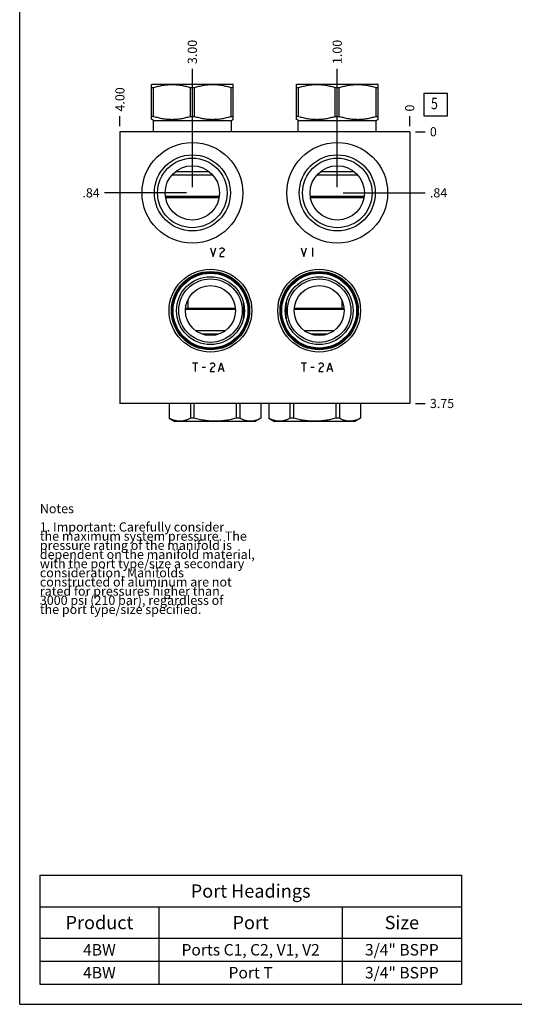
# Model space of a CAD drawing. Units: inches. Extents: x 0.3 to 21.7, y 0.3 to 16.7.
# Drawn here: x 0.3 to 5.7, y 0.3 to 11 of the extents above; entities that cross this region are included whole.
import ezdxf

# ---------------------------------------------------------------- set-up
doc = ezdxf.new("R2010")
doc.units = ezdxf.units.IN
doc.header["$LTSCALE"] = 1.21
doc.header["$MEASUREMENT"] = 0
doc.layers.get('0').update_dxf_attribs({"linetype": 'CONTINUOUS'})
doc.styles.get("Standard").update_dxf_attribs({"font": 'txt', "width": 0.8})
doc.dimstyles.new('DIMSTYLE_1', dxfattribs={"dimtxt": 0.1, "dimasz": 0.1875, "dimexe": 0.125, "dimexo": 0.0625, "dimgap": 0.025, "dimtad": 0, "dimtih": 1, "dimtoh": 1, "dimlfac": 1.264926, "dimzin": 4, "dimdsep": 46, "dimtxsty": 'Standard', "dimblk": '_FILLED', "dimblk1": '_FILLED', "dimblk2": '_FILLED', "dimcen": 0.09, "dimadec": 0, "dimazin": 0, "dimtfac": 1, "dimtofl": 0, "dimtmove": 0, "dimatfit": 3, "dimldrblk": '_FILLED', "dimfxl": 1, "dimtolj": 1, "dimtzin": 4, "dimarcsym": 0})
doc.dimstyles.new('DIMSTYLE_2', dxfattribs={"dimtxt": 0.1, "dimasz": 0.1875, "dimexe": 0.125, "dimexo": 0.0625, "dimgap": 0.025, "dimtad": 0, "dimtih": 1, "dimtoh": 1, "dimdec": 0, "dimlfac": 1.264926, "dimzin": 4, "dimdsep": 46, "dimtxsty": 'Standard', "dimblk": '_FILLED', "dimblk1": '_FILLED', "dimblk2": '_FILLED', "dimcen": 0.09, "dimadec": 0, "dimazin": 0, "dimtfac": 1, "dimtdec": 0, "dimtofl": 0, "dimtmove": 0, "dimatfit": 3, "dimldrblk": '_FILLED', "dimfxl": 1, "dimtolj": 1, "dimtzin": 4, "dimarcsym": 0})

# ---------------------------------------------------------------- blocks, each defined once
blk = doc.blocks.new('*D15')
at = {"color": 2, "linetype": 'Continuous'}
blk.add_line((1.395, 9.884), (1.395, 9.992), dxfattribs=at)
at = {"color": 2, "linetype": 'Continuous', "insert": (1.345, 10.042), "char_height": 0.1, "width": 0.32, "attachment_point": 1, "rotation": 90, "line_spacing_factor": 0.9}
blk.add_mtext('4.00', dxfattribs=at)
blk = doc.blocks.new('_FILLED')
at = {"color": 0, "linetype": 'ByBlock'}
blk.add_solid([(0, 0), (-1, 0.167), (-1, -0.167)], dxfattribs=at)
blk = doc.blocks.new('*D16')
at = {"color": 2, "linetype": 'Continuous'}
blk.add_line((4.557, 9.884), (4.557, 9.992), dxfattribs=at)
at = {"color": 2, "linetype": 'Continuous', "insert": (4.507, 10.042), "char_height": 0.1, "width": 0.08, "attachment_point": 1, "rotation": 90, "line_spacing_factor": 0.9}
blk.add_mtext('0', dxfattribs=at)
blk = doc.blocks.new('*D17')
at = {"color": 2, "linetype": 'Continuous'}
blk.add_line((4.62, 6.857), (4.727, 6.857), dxfattribs=at)
at = {"color": 2, "linetype": 'Continuous', "insert": (4.777, 6.907), "char_height": 0.1, "width": 0.32, "attachment_point": 1, "line_spacing_factor": 0.9}
blk.add_mtext('3.75', dxfattribs=at)
blk = doc.blocks.new('*D18')
at = {"color": 2, "linetype": 'Continuous'}
blk.add_line((4.62, 9.822), (4.727, 9.822), dxfattribs=at)
at = {"color": 2, "linetype": 'Continuous', "insert": (4.777, 9.872), "char_height": 0.1, "width": 0.08, "attachment_point": 1, "line_spacing_factor": 0.9}
blk.add_mtext('0', dxfattribs=at)
blk = doc.blocks.new('*D19')
at = {"color": 2, "linetype": 'Continuous'}
blk.add_line((2.185, 9.217), (2.185, 10.51), dxfattribs=at)
at = {"color": 2, "linetype": 'Continuous', "insert": (2.135, 10.56), "char_height": 0.1, "width": 0.32, "attachment_point": 1, "rotation": 90, "line_spacing_factor": 0.9}
blk.add_mtext('3.00', dxfattribs=at)
blk = doc.blocks.new('*D20')
at = {"color": 2, "linetype": 'Continuous'}
blk.add_line((2.123, 9.155), (1.225, 9.155), dxfattribs=at)
at = {"color": 2, "linetype": 'Continuous', "insert": (1.175, 9.205), "char_height": 0.1, "width": 0.24, "attachment_point": 3, "line_spacing_factor": 0.9}
blk.add_mtext('.84', dxfattribs=at)
blk = doc.blocks.new('*D21')
at = {"color": 2, "linetype": 'Continuous'}
blk.add_line((3.766, 9.217), (3.766, 10.51), dxfattribs=at)
at = {"color": 2, "linetype": 'Continuous', "insert": (3.716, 10.56), "char_height": 0.1, "width": 0.32, "attachment_point": 1, "rotation": 90, "line_spacing_factor": 0.9}
blk.add_mtext('1.00', dxfattribs=at)
blk = doc.blocks.new('*D22')
at = {"color": 2, "linetype": 'Continuous'}
blk.add_line((3.829, 9.155), (4.727, 9.155), dxfattribs=at)
at = {"color": 2, "linetype": 'Continuous', "insert": (4.777, 9.205), "char_height": 0.1, "width": 0.24, "attachment_point": 1, "line_spacing_factor": 0.9}
blk.add_mtext('.84', dxfattribs=at)
blk = doc.blocks.new('*T50')
at = {"color": 2, "linetype": 'Continuous'}
for p, q in [((0, 0), (4.6, 0)), ((0, 0), (0, -1.18775)), ((4.6, 0), (4.6, -1.18775)), ((0, -0.34375), (4.6, -0.34375)), ((1.3, -0.34375), (1.3, -1.18775)), ((3.3, -0.34375), (3.3, -1.18775)), ((0, -0.68775), (4.6, -0.68775)), ((0, -0.93775), (4.6, -0.93775)), ((0, -1.18775), (4.6, -1.18775))]:
    blk.add_line(p, q, dxfattribs=at)
at = {"color": 2, "linetype": 'Continuous', "attachment_point": 2, "line_spacing_factor": 0.9}
for s, insert, char_height, width in [('Port Headings', (2.3, -0.09938), 0.145, 3.016), ('Product', (0.65, -0.44325), 0.145, 1.624), ('Port', (2.3, -0.44325), 0.145, 0.928), ('Size', (3.95, -0.44325), 0.145, 0.928), ('4BW', (0.65, -0.75025), 0.125, 0.6), ('Ports C1, C2, V1, V2', (2.3, -0.75025), 0.125, 4), ('3/4" BSPP', (3.95, -0.75025), 0.125, 1.8), ('4BW', (0.65, -1.00025), 0.125, 0.6), ('Port T', (2.3, -1.00025), 0.125, 1.2), ('3/4" BSPP', (3.95, -1.00025), 0.125, 1.8)]:
    blk.add_mtext(s, dxfattribs=dict(at, insert=insert, char_height=char_height, width=width))
blk = doc.blocks.new('SUN_FACENUMBER_BL7', base_point=(4.841, 10.118))
at = {"color": 2, "linetype": 'Continuous'}
for p, q in [((4.716, 10.243), (4.966, 10.243)), ((4.716, 9.993), (4.716, 10.243)), ((4.966, 10.243), (4.966, 9.993)), ((4.966, 9.993), (4.716, 9.993))]:
    blk.add_line(p, q, dxfattribs=at)
at = {"color": 2, "linetype": 'Continuous', "width": 0.8}
blk.add_text('5', height=0.125, dxfattribs=at).set_placement((4.789, 10.068))

msp = doc.modelspace()

# ---------------------------------------------------------------- linework, layer by layer
at = {"color": 7, "linetype": 'Continuous'}
for p, q in [((0.3013, 0.3013), (0.3013, 16.6988)), ((1.7402, 10.3367), (1.7466, 10.3404)), ((1.7407, 9.9571), (1.7407, 10.337)), ((1.7466, 10.3404), (2.6241, 10.3404)), ((2.6305, 10.3367), (2.6241, 10.3404)), ((2.6301, 9.9571), (2.6301, 10.337)), ((3.3213, 10.3367), (3.3277, 10.3404)), ((3.3218, 9.9571), (3.3218, 10.337)), ((3.3277, 10.3404), (4.2053, 10.3404)), ((4.2117, 10.3367), (4.2053, 10.3404)), ((4.2112, 9.9571), (4.2112, 10.337)), ((1.7407, 10.3044), (1.7628, 10.3044)), ((1.7628, 9.9898), (1.7628, 10.3044)), ((2.1633, 9.9898), (2.1633, 10.3044)), ((2.1633, 10.3044), (2.2074, 10.3044)), ((2.2074, 9.9898), (2.2074, 10.3044)), ((2.608, 9.9898), (2.608, 10.3044)), ((2.608, 10.3044), (2.6301, 10.3044)), ((3.3218, 10.3044), (3.3439, 10.3044)), ((3.3439, 9.9898), (3.3439, 10.3044)), ((3.7444, 9.9898), (3.7444, 10.3044)), ((3.7444, 10.3044), (3.7886, 10.3044)), ((3.7886, 9.9898), (3.7886, 10.3044)), ((4.1891, 9.9898), (4.1891, 10.3044)), ((4.1891, 10.3044), (4.2112, 10.3044)), ((1.7601, 9.9459), (1.7402, 9.9574)), ((1.7628, 9.9898), (1.7407, 9.9898)), ((1.7601, 9.8218), (1.7601, 9.9459)), ((1.7601, 9.9459), (2.6107, 9.9459)), ((2.1633, 9.9898), (2.2074, 9.9898)), ((2.608, 9.9898), (2.6301, 9.9898)), ((2.6107, 9.9459), (2.6305, 9.9574)), ((2.6107, 9.8218), (2.6107, 9.9459)), ((3.3412, 9.9459), (3.3213, 9.9574)), ((3.3439, 9.9898), (3.3218, 9.9898)), ((3.3412, 9.8218), (3.3412, 9.9459)), ((3.3412, 9.9459), (4.1918, 9.9459)), ((3.7444, 9.9898), (3.7886, 9.9898)), ((4.1891, 9.9898), (4.2112, 9.9898)), ((4.1918, 9.9459), (4.2117, 9.9574)), ((4.1918, 9.8218), (4.1918, 9.9459)), ((1.3948, 9.8218), (1.3948, 6.8572)), ((4.5571, 9.8218), (1.3948, 9.8218)), ((4.5571, 9.8218), (4.5571, 6.8572)), ((1.9645, 9.3522), (2.4063, 9.3522)), ((2.0016, 9.387), (2.3692, 9.387)), ((3.5456, 9.3522), (3.9874, 9.3522)), ((3.5827, 9.387), (3.9503, 9.387)), ((1.8913, 9.1182), (2.4794, 9.1182)), ((1.893, 9.1056), (2.4777, 9.1056)), ((3.4724, 9.1182), (4.0606, 9.1182)), ((3.4742, 9.1056), (4.0588, 9.1056)), ((2.1372, 7.9878), (2.1372, 7.8944)), ((3.8155, 7.9861), (3.8155, 7.8944)), ((2.6554, 7.8818), (2.1107, 7.8818)), ((2.6545, 7.8944), (2.1115, 7.8944)), ((3.8412, 7.8818), (3.2965, 7.8818)), ((3.8404, 7.8944), (3.2974, 7.8944)), ((2.541, 7.6478), (2.225, 7.6478)), ((3.7268, 7.6478), (3.4109, 7.6478)), ((2.4742, 7.613), (2.2918, 7.613)), ((3.6601, 7.613), (3.4776, 7.613)), ((4.5571, 6.8572), (1.3948, 6.8572)), ((1.9316, 6.8572), (1.9316, 6.6956)), ((1.9321, 6.8572), (1.9321, 6.6956)), ((2.1633, 6.8572), (2.1633, 6.6956)), ((2.2016, 6.8572), (2.2016, 6.6956)), ((2.6641, 6.8572), (2.6641, 6.6956)), ((2.7023, 6.8572), (2.7023, 6.6956)), ((2.9336, 6.8572), (2.9336, 6.6956)), ((2.934, 6.8572), (2.934, 6.6956)), ((3.0186, 6.8572), (3.0186, 6.6956)), ((3.0191, 6.8572), (3.0191, 6.6956)), ((3.2504, 6.8572), (3.2504, 6.6956)), ((3.2886, 6.8572), (3.2886, 6.6956)), ((3.7511, 6.8572), (3.7511, 6.6956)), ((3.7893, 6.8572), (3.7893, 6.6956)), ((4.0206, 6.8572), (4.0206, 6.6956)), ((4.0211, 6.8572), (4.0211, 6.6956)), ((1.9316, 6.6956), (1.9941, 6.6596)), ((1.9321, 6.6956), (1.9316, 6.6956)), ((2.2016, 6.6956), (2.1633, 6.6956)), ((2.7023, 6.6956), (2.6641, 6.6956)), ((2.934, 6.6956), (2.8716, 6.6596)), ((2.934, 6.6956), (2.9336, 6.6956)), ((3.0191, 6.6956), (3.0186, 6.6956)), ((3.0186, 6.6956), (3.0811, 6.6596)), ((3.2886, 6.6956), (3.2504, 6.6956)), ((3.7893, 6.6956), (3.7511, 6.6956)), ((4.0211, 6.6956), (3.9586, 6.6596)), ((4.0211, 6.6956), (4.0206, 6.6956)), ((2.8716, 6.6596), (1.9941, 6.6596)), ((3.9586, 6.6596), (3.0811, 6.6596)), ((0.3013, 0.3013), (21.6988, 0.3013))]:
    msp.add_line(p, q, dxfattribs=at)
at = {"color": 4, "linetype": 'Continuous'}
for p, q in [((2.383, 8.5569), (2.4127, 8.4621)), ((2.4127, 8.4621), (2.4423, 8.5569)), ((2.4838, 8.5411), (2.4897, 8.549)), ((2.4897, 8.549), (2.5016, 8.5569)), ((2.5016, 8.5016), (2.4897, 8.4858)), ((2.5016, 8.5569), (2.5135, 8.5569)), ((2.5253, 8.5174), (2.5016, 8.5016)), ((2.5135, 8.5569), (2.5253, 8.549)), ((2.5253, 8.549), (2.5312, 8.5411)), ((2.5312, 8.5253), (2.5253, 8.5174)), ((2.5312, 8.5411), (2.5312, 8.5253)), ((3.3712, 8.5569), (3.4009, 8.4621)), ((3.4009, 8.4621), (3.4305, 8.5569)), ((3.4957, 8.5569), (3.4957, 8.4621)), ((2.4897, 8.4858), (2.4838, 8.4621)), ((2.4838, 8.4621), (2.5312, 8.4621)), ((2.1854, 7.2999), (2.2447, 7.2999)), ((2.215, 7.2999), (2.215, 7.2051)), ((2.2921, 7.2525), (2.3277, 7.2525)), ((2.381, 7.2841), (2.387, 7.292)), ((2.387, 7.2288), (2.381, 7.2051)), ((2.381, 7.2051), (2.4285, 7.2051)), ((2.387, 7.292), (2.3988, 7.2999)), ((2.3988, 7.2446), (2.387, 7.2288)), ((2.3988, 7.2999), (2.4107, 7.2999)), ((2.4225, 7.2604), (2.3988, 7.2446)), ((2.4107, 7.2999), (2.4225, 7.292)), ((2.4225, 7.292), (2.4285, 7.2841)), ((2.4285, 7.2683), (2.4225, 7.2604)), ((2.4285, 7.2841), (2.4285, 7.2683)), ((2.47, 7.2051), (2.4996, 7.2999)), ((2.4818, 7.2367), (2.5174, 7.2367)), ((2.4996, 7.2999), (2.5293, 7.2051)), ((3.3712, 7.2999), (3.4305, 7.2999)), ((3.4009, 7.2999), (3.4009, 7.2051)), ((3.4779, 7.2525), (3.5135, 7.2525)), ((3.5669, 7.2841), (3.5728, 7.292)), ((3.5728, 7.2288), (3.5669, 7.2051)), ((3.5669, 7.2051), (3.6143, 7.2051)), ((3.5728, 7.292), (3.5847, 7.2999)), ((3.5847, 7.2446), (3.5728, 7.2288)), ((3.5847, 7.2999), (3.5965, 7.2999)), ((3.6084, 7.2604), (3.5847, 7.2446)), ((3.5965, 7.2999), (3.6084, 7.292)), ((3.6084, 7.292), (3.6143, 7.2841)), ((3.6143, 7.2683), (3.6084, 7.2604)), ((3.6143, 7.2841), (3.6143, 7.2683)), ((3.6558, 7.2051), (3.6855, 7.2999)), ((3.6677, 7.2367), (3.7033, 7.2367)), ((3.6855, 7.2999), (3.7151, 7.2051))]:
    msp.add_line(p, q, dxfattribs=at)
at = {"color": 7, "linetype": 'Continuous'}
for centre, radius in [((2.1854, 9.1546), 0.5494), ((3.7665, 9.1546), 0.5494), ((2.1854, 9.1546), 0.415), ((3.7665, 9.1546), 0.415), ((2.1854, 9.1546), 0.3795), ((3.7665, 9.1546), 0.3795), ((2.1854, 9.1546), 0.2965), ((3.7665, 9.1546), 0.2965), ((2.383, 7.8699), 0.4514), ((2.383, 7.8699), 0.4269), ((2.383, 7.8699), 0.4166), ((2.383, 7.8699), 0.4083), ((3.5689, 7.8699), 0.4514), ((3.5689, 7.8699), 0.4269), ((3.5689, 7.8699), 0.4166), ((3.5689, 7.8699), 0.4083), ((2.383, 7.8699), 0.3704), ((2.383, 7.8699), 0.3467), ((3.5689, 7.8699), 0.3704), ((3.5689, 7.8699), 0.3467), ((2.383, 7.8699), 0.2727), ((3.5689, 7.8699), 0.2727)]:
    msp.add_circle(centre, radius, dxfattribs=at)
for points, knots in [([(1.7628, 10.3044), (1.7791, 10.3094), (1.8037, 10.3162), (1.8369, 10.3237), (1.8619, 10.3285), (1.8871, 10.3322), (1.9124, 10.335), (1.9377, 10.3366), (1.963, 10.3372), (1.9884, 10.3366), (2.0137, 10.335), (2.039, 10.3322), (2.0641, 10.3285), (2.0892, 10.3237), (2.1224, 10.3162), (2.147, 10.3094), (2.1633, 10.3044)], [0, 0, 0, 0, 0.1255928, 0.1882156, 0.2507276, 0.3131413, 0.375475, 0.4377522, 0.5, 0.5622478, 0.624525, 0.6868587, 0.7492724, 0.8117844, 0.8744072, 1, 1, 1, 1]), ([(2.2074, 10.3044), (2.2237, 10.3094), (2.2484, 10.3162), (2.2816, 10.3237), (2.3066, 10.3285), (2.3318, 10.3322), (2.357, 10.335), (2.3824, 10.3366), (2.4077, 10.3372), (2.4331, 10.3366), (2.4584, 10.335), (2.4837, 10.3322), (2.5088, 10.3285), (2.5338, 10.3237), (2.567, 10.3162), (2.5917, 10.3094), (2.608, 10.3044)], [0, 0, 0, 0, 0.1255928, 0.1882156, 0.2507276, 0.3131413, 0.375475, 0.4377522, 0.5, 0.5622478, 0.624525, 0.6868587, 0.7492724, 0.8117844, 0.8744072, 1, 1, 1, 1]), ([(3.3439, 10.3044), (3.3602, 10.3094), (3.3848, 10.3162), (3.418, 10.3237), (3.4431, 10.3285), (3.4682, 10.3322), (3.4935, 10.335), (3.5188, 10.3366), (3.5442, 10.3372), (3.5695, 10.3366), (3.5948, 10.335), (3.6201, 10.3322), (3.6453, 10.3285), (3.6703, 10.3237), (3.7035, 10.3162), (3.7281, 10.3094), (3.7444, 10.3044)], [0, 0, 0, 0, 0.1255928, 0.1882156, 0.2507276, 0.3131413, 0.375475, 0.4377522, 0.5, 0.5622478, 0.624525, 0.6868587, 0.7492724, 0.8117844, 0.8744072, 1, 1, 1, 1]), ([(3.7886, 10.3044), (3.8049, 10.3094), (3.8295, 10.3162), (3.8627, 10.3237), (3.8877, 10.3285), (3.9129, 10.3322), (3.9381, 10.335), (3.9635, 10.3366), (3.9888, 10.3372), (4.0142, 10.3366), (4.0395, 10.335), (4.0648, 10.3322), (4.0899, 10.3285), (4.115, 10.3237), (4.1482, 10.3162), (4.1728, 10.3094), (4.1891, 10.3044)], [0, 0, 0, 0, 0.1255928, 0.1882156, 0.2507276, 0.3131413, 0.375475, 0.4377522, 0.5, 0.5622478, 0.624525, 0.6868587, 0.7492724, 0.8117844, 0.8744072, 1, 1, 1, 1]), ([(1.7628, 9.9898), (1.7791, 9.9847), (1.8037, 9.9779), (1.8369, 9.9704), (1.8619, 9.9656), (1.8871, 9.9619), (1.9124, 9.9591), (1.9377, 9.9575), (1.963, 9.9569), (1.9884, 9.9575), (2.0137, 9.9591), (2.039, 9.9619), (2.0641, 9.9656), (2.0892, 9.9704), (2.1224, 9.9779), (2.147, 9.9847), (2.1633, 9.9898)], [0, 0, 0, 0, 0.1255928, 0.1882156, 0.2507276, 0.3131413, 0.375475, 0.4377522, 0.5, 0.5622478, 0.624525, 0.6868587, 0.7492724, 0.8117844, 0.8744072, 1, 1, 1, 1]), ([(2.2074, 9.9898), (2.2237, 9.9847), (2.2484, 9.9779), (2.2816, 9.9704), (2.3066, 9.9656), (2.3318, 9.9619), (2.357, 9.9591), (2.3824, 9.9575), (2.4077, 9.9569), (2.4331, 9.9575), (2.4584, 9.9591), (2.4837, 9.9619), (2.5088, 9.9656), (2.5338, 9.9704), (2.567, 9.9779), (2.5917, 9.9847), (2.608, 9.9898)], [0, 0, 0, 0, 0.1255928, 0.1882156, 0.2507276, 0.3131413, 0.375475, 0.4377522, 0.5, 0.5622478, 0.624525, 0.6868587, 0.7492724, 0.8117844, 0.8744072, 1, 1, 1, 1]), ([(3.3439, 9.9898), (3.3602, 9.9847), (3.3848, 9.9779), (3.418, 9.9704), (3.4431, 9.9656), (3.4682, 9.9619), (3.4935, 9.9591), (3.5188, 9.9575), (3.5442, 9.9569), (3.5695, 9.9575), (3.5948, 9.9591), (3.6201, 9.9619), (3.6453, 9.9656), (3.6703, 9.9704), (3.7035, 9.9779), (3.7281, 9.9847), (3.7444, 9.9898)], [0, 0, 0, 0, 0.1255928, 0.1882156, 0.2507276, 0.3131413, 0.375475, 0.4377522, 0.5, 0.5622478, 0.624525, 0.6868587, 0.7492724, 0.8117844, 0.8744072, 1, 1, 1, 1]), ([(3.7886, 9.9898), (3.8049, 9.9847), (3.8295, 9.9779), (3.8627, 9.9704), (3.8877, 9.9656), (3.9129, 9.9619), (3.9381, 9.9591), (3.9635, 9.9575), (3.9888, 9.9569), (4.0142, 9.9575), (4.0395, 9.9591), (4.0648, 9.9619), (4.0899, 9.9656), (4.115, 9.9704), (4.1482, 9.9779), (4.1728, 9.9847), (4.1891, 9.9898)], [0, 0, 0, 0, 0.1255928, 0.1882156, 0.2507276, 0.3131413, 0.375475, 0.4377522, 0.5, 0.5622478, 0.624525, 0.6868587, 0.7492724, 0.8117844, 0.8744072, 1, 1, 1, 1]), ([(2.742, 7.7792), (2.7429, 7.7867), (2.7446, 7.8017), (2.7465, 7.8244), (2.7477, 7.8471), (2.748, 7.8699), (2.7477, 7.8927), (2.7465, 7.9154), (2.7446, 7.9381), (2.7429, 7.9531), (2.742, 7.9606)], [0, 0, 0, 0, 0.1246212, 0.2495687, 0.3747305, 0.5, 0.6252695, 0.7504313, 0.8753788, 1, 1, 1, 1]), ([(3.2099, 7.9606), (3.2089, 7.9531), (3.2072, 7.9381), (3.2054, 7.9154), (3.2042, 7.8927), (3.2038, 7.8699), (3.2042, 7.8471), (3.2054, 7.8244), (3.2072, 7.8017), (3.2089, 7.7867), (3.2099, 7.7792)], [0, 0, 0, 0, 0.1246212, 0.2495687, 0.3747305, 0.5, 0.6252695, 0.7504313, 0.8753788, 1, 1, 1, 1]), ([(2.1633, 6.6956), (2.1587, 6.6931), (2.1493, 6.6884), (2.135, 6.6819), (2.1206, 6.6763), (2.1062, 6.6716), (2.0916, 6.6678), (2.077, 6.665), (2.0624, 6.6634), (2.0477, 6.6628), (2.0331, 6.6634), (2.0184, 6.665), (2.0038, 6.6678), (1.9893, 6.6716), (1.9748, 6.6763), (1.9604, 6.6819), (1.9462, 6.6884), (1.9368, 6.6931), (1.9321, 6.6956)], [0, 0, 0, 0, 0.0655269, 0.1300561, 0.1935984, 0.2562073, 0.3179806, 0.3790665, 0.4396614, 0.5, 0.5603386, 0.6209335, 0.6820194, 0.7437927, 0.8064016, 0.8699439, 0.9344731, 1, 1, 1, 1]), ([(2.6641, 6.6956), (2.6452, 6.6906), (2.6167, 6.6838), (2.5784, 6.6763), (2.5495, 6.6715), (2.5205, 6.6678), (2.4913, 6.665), (2.4621, 6.6634), (2.4328, 6.6628), (2.4035, 6.6634), (2.3743, 6.665), (2.3452, 6.6678), (2.3161, 6.6715), (2.2872, 6.6763), (2.2489, 6.6838), (2.2204, 6.6906), (2.2016, 6.6956)], [0, 0, 0, 0, 0.1249908, 0.1874914, 0.2499928, 0.3124943, 0.374996, 0.437498, 0.5, 0.562502, 0.625004, 0.6875057, 0.7500072, 0.8125086, 0.8750092, 1, 1, 1, 1]), ([(2.9336, 6.6956), (2.9289, 6.6931), (2.9195, 6.6884), (2.9052, 6.6819), (2.8908, 6.6763), (2.8764, 6.6716), (2.8618, 6.6678), (2.8472, 6.665), (2.8326, 6.6634), (2.8179, 6.6628), (2.8033, 6.6634), (2.7886, 6.665), (2.774, 6.6678), (2.7595, 6.6716), (2.745, 6.6763), (2.7306, 6.6819), (2.7164, 6.6884), (2.707, 6.6931), (2.7023, 6.6956)], [0, 0, 0, 0, 0.0655269, 0.1300561, 0.1935984, 0.2562073, 0.3179806, 0.3790665, 0.4396614, 0.5, 0.5603386, 0.6209335, 0.6820194, 0.7437927, 0.8064016, 0.8699439, 0.9344731, 1, 1, 1, 1]), ([(3.2504, 6.6956), (3.2457, 6.6931), (3.2363, 6.6884), (3.222, 6.6819), (3.2077, 6.6763), (3.1932, 6.6716), (3.1787, 6.6678), (3.1641, 6.665), (3.1494, 6.6634), (3.1347, 6.6628), (3.1201, 6.6634), (3.1054, 6.665), (3.0908, 6.6678), (3.0763, 6.6716), (3.0618, 6.6763), (3.0475, 6.6819), (3.0332, 6.6884), (3.0238, 6.6931), (3.0191, 6.6956)], [0, 0, 0, 0, 0.0655269, 0.1300561, 0.1935984, 0.2562073, 0.3179806, 0.3790665, 0.4396614, 0.5, 0.5603386, 0.6209335, 0.6820194, 0.7437927, 0.8064016, 0.8699439, 0.9344731, 1, 1, 1, 1]), ([(3.7511, 6.6956), (3.7322, 6.6906), (3.7038, 6.6838), (3.6655, 6.6763), (3.6366, 6.6715), (3.6075, 6.6678), (3.5784, 6.665), (3.5491, 6.6634), (3.5198, 6.6628), (3.4906, 6.6634), (3.4613, 6.665), (3.4322, 6.6678), (3.4031, 6.6715), (3.3742, 6.6763), (3.3359, 6.6838), (3.3074, 6.6906), (3.2886, 6.6956)], [0, 0, 0, 0, 0.1249908, 0.1874914, 0.2499928, 0.3124943, 0.374996, 0.437498, 0.5, 0.562502, 0.625004, 0.6875057, 0.7500072, 0.8125086, 0.8750092, 1, 1, 1, 1]), ([(4.0206, 6.6956), (4.0159, 6.6931), (4.0065, 6.6884), (3.9922, 6.6819), (3.9779, 6.6763), (3.9634, 6.6716), (3.9489, 6.6678), (3.9343, 6.665), (3.9196, 6.6634), (3.9049, 6.6628), (3.8903, 6.6634), (3.8756, 6.665), (3.861, 6.6678), (3.8465, 6.6716), (3.832, 6.6763), (3.8177, 6.6819), (3.8034, 6.6884), (3.794, 6.6931), (3.7893, 6.6956)], [0, 0, 0, 0, 0.0655269, 0.1300561, 0.1935984, 0.2562073, 0.3179806, 0.3790665, 0.4396614, 0.5, 0.5603386, 0.6209335, 0.6820194, 0.7437927, 0.8064016, 0.8699439, 0.9344731, 1, 1, 1, 1])]:
    msp.add_open_spline(points, degree=3, knots=knots, dxfattribs=at)

# ---------------------------------------------------------------- block references
at = {"color": 2, "linetype": 'Continuous'}
msp.add_blockref('SUN_FACENUMBER_BL7', (4.8408, 10.1177), dxfattribs=at)
msp.add_blockref('*T50', (0.5212, 1.709))

# ---------------------------------------------------------------- texts
at = {"color": 2, "linetype": 'Continuous', "insert": (0.5212, 5.7599), "char_height": 0.1, "width": 3.04, "attachment_point": 1, "line_spacing_factor": 0.6}
msp.add_mtext('Notes\\P \\P1. Important: Carefully consider\\P   the maximum system pressure. The\\P   pressure rating of the manifold is\\P   dependent on the manifold material,\\P   with the port type/size a secondary\\P   consideration. Manifolds\\P   constructed of aluminum are not\\P   rated for pressures higher than\\P   3000 psi (210 bar), regardless of\\P   the port type/size specified.', dxfattribs=at)

# ---------------------------------------------------------------- dimensions: what is measured, and where the dimension line sits
at = {"color": 2, "linetype": 'Continuous'}
for feature_location, offset, dtype, origin, dimstyle, picture, middle in [((2.1854, 9.2171), (0, 1.2933), 1, (4.5571, 9.8218), 'DIMSTYLE_1', '*D19', (2.1854, 10.7204)), ((3.7665, 9.2171), (0, 1.2933), 1, (4.5571, 9.8218), 'DIMSTYLE_1', '*D21', (3.7665, 10.7304)), ((1.3948, 9.8843), (0, 0.1075), 1, (4.5571, 9.8218), 'DIMSTYLE_1', '*D15', (1.3948, 10.2018)), ((4.5570571507, 9.884316028), (0, 0.1075), 1, (4.5570571507, 9.821816028), 'DIMSTYLE_2', '*D16', (4.5570572302, 10.0818160977)), ((2.1229, 9.1546), (-0.8981, 0), 0, (4.5571, 9.8218), 'DIMSTYLE_1', '*D20', (1.0648, 9.1546)), ((3.829, 9.1546), (0.8981, 0), 0, (4.5571, 9.8218), 'DIMSTYLE_1', '*D22', (4.9071, 9.1546)), ((4.6195571507, 9.821816028), (0.1075, 0), 0, (4.5570571507, 9.821816028), 'DIMSTYLE_2', '*D18', (4.8170572052, 9.8218161011)), ((4.6196, 6.8572), (0.1075, 0), 0, (4.5571, 9.8218), 'DIMSTYLE_1', '*D17', (4.9396, 6.8572))]:
    dim = msp.add_ordinate_dim(feature_location=feature_location, offset=offset, dtype=dtype, origin=origin, dimstyle=dimstyle, dxfattribs=at)
    dim.commit()
    dim.dimension.update_dxf_attribs({"geometry": picture, "text_midpoint": middle})

doc.saveas('drawing.dxf')
